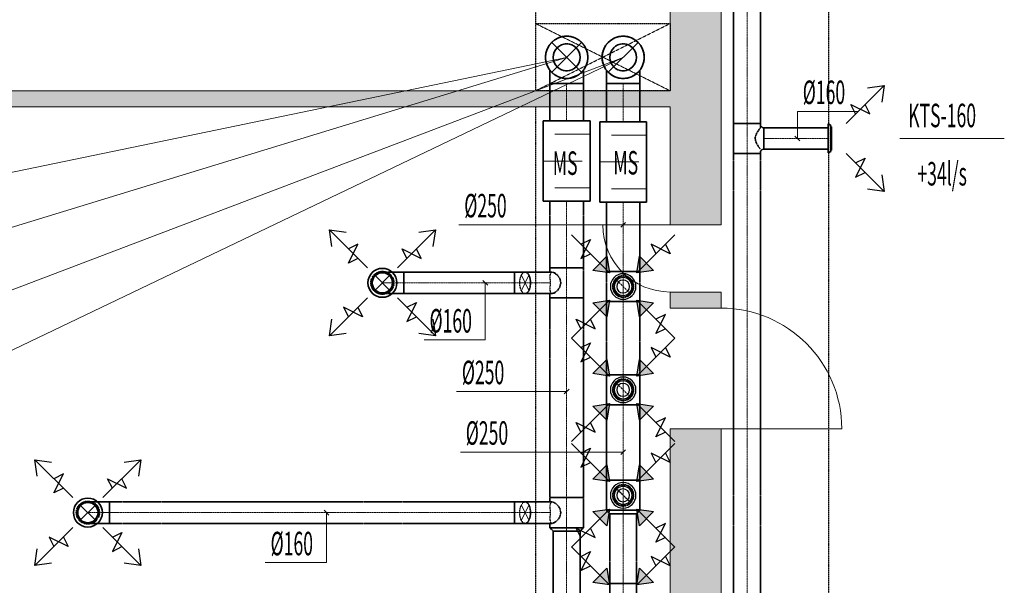
# Model space of a CAD drawing. Units: millimetres. Extents: x 12371 to 184731, y 16151 to 85254.
# Drawn here: x 124856 to 132192, y 35269 to 39485 of the extents above; entities that cross this region are included whole.
import ezdxf

# ---------------------------------------------------------------- set-up
doc = ezdxf.new("R2010")
doc.units = ezdxf.units.MM
for name, pattern in [('CenterLine', [17.2, 13, -2, 0.2, -2]), ('Hidden', [3, 2, -1]), ('UnderCeiling', [6.7, 4.2, -1, 0.5, -1])]:
    doc.linetypes.add(name, pattern=pattern)
doc.layers.add('ArchiCAD Doors_Pen_No__100', color=7, linetype='Continuous', lineweight=20)
doc.layers.add('GARNIIS', color=5, linetype='Hidden', lineweight=30)
for name, color, linetype in [('VENT--ELEM', 7, 'Continuous'), ('VENT-SP1', 7, 'Continuous'), ('VENT-SP1-ELEM', 7, 'Continuous'), ('VENT-SP1-ELEM-', 7, 'Continuous'), ('VENT-SP1-TEKST', 7, 'Continuous'), ('VENT-VT1', 7, 'Continuous'), ('VENT-VT1-ELEM', 7, 'Continuous'), ('VENT-VT1-ELEM-', 7, 'Continuous'), ('VENT-VT1-TEKST', 7, 'Continuous')]:
    doc.layers.add(name, color=color, linetype=linetype)
doc.styles.add('a_ust', font='romans.shx', dxfattribs={"width": 0.55})

# ---------------------------------------------------------------- blocks, each defined once
blk = doc.blocks.new('2.KORRUSE PLAAN_ALUS')
at = {"linetype": 'Continuous', "lineweight": 0}
for points in [[(43874, 50842.1), (43494, 50842.1), (43494, 44062.1), (43874, 44062.1)], [(37474, 44942.1), (43494, 44942.1), (43494, 45062.1), (37474, 45062.1)], [(43494, 43442.1), (43874, 43442.1), (43874, 43562.1), (43494, 43562.1)], [(43494, 36682.1), (43874, 36682.1), (43874, 42542.1), (43494, 42542.1)]]:
    blk.add_hatch(color=254, dxfattribs=at).paths.add_polyline_path(points, flags=0)
at = {"color": 254, "linetype": 'Continuous', "lineweight": 0}
for p, q in [((43494, 50842.1), (43494, 45062.1)), ((43874, 44062.1), (43874, 50842.1)), ((43494, 45062.1), (37474, 45062.1)), ((37474, 44942.1), (43494, 44942.1)), ((43494, 44942.1), (43494, 44062.1)), ((43494, 44062.1), (43874, 44062.1)), ((43494, 43562.1), (43874, 43562.1)), ((43494, 43562.1), (43494, 43442.1)), ((43874, 43442.1), (43874, 43562.1)), ((43874, 43442.1), (43494, 43442.1)), ((43874, 42542.1), (43494, 42542.1)), ((43494, 42542.1), (43494, 36682.1)), ((43874, 36682.1), (43874, 42542.1))]:
    blk.add_line(p, q, dxfattribs=at)
at = {"layer": 'ArchiCAD Doors_Pen_No__100', "color": 254, "linetype": 'Continuous', "lineweight": 0}
for p, q in [((43494, 44062.1), (42994, 44062.1)), ((43494, 44062.1), (43874, 44062.1)), ((43494, 43562.1), (43874, 43562.1)), ((43874, 43442.1), (43494, 43442.1)), ((43874, 42542.1), (43494, 42542.1)), ((43874, 42542.1), (44774, 42542.1))]:
    blk.add_line(p, q, dxfattribs=at)
for centre, radius, start, end in [((43494, 44062.1), 500, 180, 270), ((43874, 42542.1), 900, 0, 90)]:
    blk.add_arc(centre, radius, start, end, dxfattribs=at)

msp = doc.modelspace()

# ---------------------------------------------------------------- hatches: boundary and pattern name
at = {"layer": 'VENT--ELEM', "linetype": 'Continuous', "lineweight": 25}
for points in [[(129231.4, 36952.6), (129249.1, 36828.9), (129125.4, 36846.6)], [(129578.6, 36846.6), (129454.9, 36828.9), (129472.6, 36952.6)], [(129125.4, 36605.4), (129249.1, 36623.1), (129231.4, 36499.4)], [(129472.6, 36499.4), (129454.9, 36623.1), (129578.6, 36605.4)], [(129231.4, 36166.6), (129249.1, 36042.9), (129125.4, 36060.6)], [(129578.6, 36060.6), (129454.9, 36042.9), (129472.6, 36166.6)], [(129125.4, 35819.4), (129249.1, 35837.1), (129231.4, 35713.4)], [(129472.6, 35713.4), (129454.9, 35837.1), (129578.6, 35819.4)], [(129231.4, 35396.6), (129249.1, 35272.9), (129125.4, 35290.6)], [(129578.6, 35290.6), (129454.9, 35272.9), (129472.6, 35396.6)]]:
    msp.add_hatch(color=3, dxfattribs=at).paths.add_polyline_path(points, flags=0)
at = {"layer": 'VENT-VT1-ELEM', "linetype": 'Continuous', "lineweight": 25}
for points in [[(129231.4, 37722.6), (129249.1, 37598.9), (129125.4, 37616.6)], [(129578.6, 37616.6), (129454.9, 37598.9), (129472.6, 37722.6)], [(129125.4, 37375.4), (129249.1, 37393.1), (129231.4, 37269.4)], [(129472.6, 37269.4), (129454.9, 37393.1), (129578.6, 37375.4)]]:
    msp.add_hatch(color=3, dxfattribs=at).paths.add_polyline_path(points, flags=0)

# ---------------------------------------------------------------- linework, layer by layer
at = {"layer": 'GARNIIS'}
for p, q in [((130881, 72225.1), (130881, 30575.1)), ((128701, 38955.1), (128701, 47070.1)), ((128701, 30575.1), (128701, 38835.1))]:
    msp.add_line(p, q, dxfattribs=at)
at = {"layer": 'GARNIIS', "linetype": 'Hidden', "lineweight": 5}
for p, q in [((128701, 39455.1), (129701, 38955.1)), ((128701, 38955.1), (129701, 39455.1))]:
    msp.add_line(p, q, dxfattribs=at)
at = {"layer": 'GARNIIS', "lineweight": 30}
msp.add_lwpolyline([(128701, 39455.1), (129701, 39455.1), (129701, 38955.1), (128701, 38955.1)], close=True, dxfattribs=at)
at = {"layer": 'VENT--ELEM', "color": 3, "linetype": 'Continuous', "lineweight": 25}
for p, q in [((129249.1, 36828.9, 2481), (128966.3, 37111.7, 2481)), ((129037, 37041, 2481), (129107.7, 37076.4, 2481)), ((129107.7, 37076.4, 2481), (129037, 36935, 2481)), ((129454.9, 36828.9, 2481), (129737.7, 37111.7, 2481)), ((129702.4, 36970.3, 2481), (129561, 37041, 2481)), ((129561, 37041, 2481), (129596.3, 36970.3, 2481)), ((129667, 37041, 2481), (129702.4, 36970.3, 2481)), ((129037, 36935, 2481), (129107.7, 36970.3, 2481)), ((129231.4, 36952.6, 2481), (129249.1, 36828.9, 2481)), ((129454.9, 36828.9, 2481), (129472.6, 36952.6, 2481)), ((129249.1, 36828.9, 2481), (129125.4, 36846.6, 2481)), ((129578.6, 36846.6, 2481), (129454.9, 36828.9, 2481)), ((129249.1, 36623.1, 2481), (128966.3, 36340.3, 2481)), ((129125.4, 36605.4, 2481), (129249.1, 36623.1, 2481)), ((129249.1, 36623.1, 2481), (129231.4, 36499.4, 2481)), ((129454.9, 36623.1, 2481), (129737.7, 36340.3, 2481)), ((129472.6, 36499.4, 2481), (129454.9, 36623.1, 2481)), ((129454.9, 36623.1, 2481), (129578.6, 36605.4, 2481)), ((129037, 36411, 2481), (129001.6, 36481.7, 2481)), ((129001.6, 36481.7, 2481), (129143, 36411, 2481)), ((129143, 36411, 2481), (129107.7, 36481.7, 2481)), ((129596.3, 36375.6, 2481), (129667, 36517, 2481)), ((129667, 36517, 2481), (129596.3, 36481.7, 2481)), ((129667, 36411, 2481), (129596.3, 36375.6, 2481)), ((129249.1, 36042.9, 2481), (128966.3, 36325.7, 2481)), ((129454.9, 36042.9, 2481), (129737.7, 36325.7, 2481)), ((129037, 36255, 2481), (129107.7, 36290.4, 2481)), ((129107.7, 36290.4, 2481), (129037, 36149, 2481)), ((129702.4, 36184.3, 2481), (129561, 36255, 2481)), ((129561, 36255, 2481), (129596.3, 36184.3, 2481)), ((129667, 36255, 2481), (129702.4, 36184.3, 2481)), ((129037, 36149, 2481), (129107.7, 36184.3, 2481)), ((129231.4, 36166.6, 2481), (129249.1, 36042.9, 2481)), ((129454.9, 36042.9, 2481), (129472.6, 36166.6, 2481)), ((129249.1, 36042.9, 2481), (129125.4, 36060.6, 2481)), ((129578.6, 36060.6, 2481), (129454.9, 36042.9, 2481)), ((129249.1, 35837.1, 2481), (128966.3, 35554.3, 2481)), ((129125.4, 35819.4, 2481), (129249.1, 35837.1, 2481)), ((129249.1, 35837.1, 2481), (129231.4, 35713.4, 2481)), ((129454.9, 35837.1, 2481), (129737.7, 35554.3, 2481)), ((129472.6, 35713.4, 2481), (129454.9, 35837.1, 2481)), ((129454.9, 35837.1, 2481), (129578.6, 35819.4, 2481)), ((129596.3, 35589.6, 2481), (129667, 35731, 2481)), ((129667, 35731, 2481), (129596.3, 35695.7, 2481)), ((129037, 35625, 2481), (129001.6, 35695.7, 2481)), ((129001.6, 35695.7, 2481), (129143, 35625, 2481)), ((129143, 35625, 2481), (129107.7, 35695.7, 2481)), ((129667, 35625, 2481), (129596.3, 35589.6, 2481)), ((129249.1, 35272.9, 2481), (128966.3, 35555.7, 2481)), ((129037, 35485, 2481), (129107.7, 35520.4, 2481)), ((129107.7, 35520.4, 2481), (129037, 35379, 2481)), ((129454.9, 35272.9, 2481), (129737.7, 35555.7, 2481)), ((129702.4, 35414.3, 2481), (129561, 35485, 2481)), ((129561, 35485, 2481), (129596.3, 35414.3, 2481)), ((129667, 35485, 2481), (129702.4, 35414.3, 2481)), ((129037, 35379, 2481), (129107.7, 35414.3, 2481)), ((129231.4, 35396.6, 2481), (129249.1, 35272.9, 2481)), ((129454.9, 35272.9, 2481), (129472.6, 35396.6, 2481)), ((129249.1, 35272.9, 2481), (129125.4, 35290.6, 2481)), ((129578.6, 35290.6, 2481), (129454.9, 35272.9, 2481))]:
    msp.add_line(p, q, dxfattribs=at)
for points in [[(129231.4, 36952.6, 2481), (129249.1, 36828.9, 2481), (129125.4, 36846.6, 2481)], [(129578.6, 36846.6, 2481), (129454.9, 36828.9, 2481), (129472.6, 36952.6, 2481)], [(129125.4, 36605.4, 2481), (129249.1, 36623.1, 2481), (129231.4, 36499.4, 2481)], [(129472.6, 36499.4, 2481), (129454.9, 36623.1, 2481), (129578.6, 36605.4, 2481)], [(129231.4, 36166.6, 2481), (129249.1, 36042.9, 2481), (129125.4, 36060.6, 2481)], [(129578.6, 36060.6, 2481), (129454.9, 36042.9, 2481), (129472.6, 36166.6, 2481)], [(129125.4, 35819.4, 2481), (129249.1, 35837.1, 2481), (129231.4, 35713.4, 2481)], [(129472.6, 35713.4, 2481), (129454.9, 35837.1, 2481), (129578.6, 35819.4, 2481)], [(129231.4, 35396.6, 2481), (129249.1, 35272.9, 2481), (129125.4, 35290.6, 2481)], [(129578.6, 35290.6, 2481), (129454.9, 35272.9, 2481), (129472.6, 35396.6, 2481)]]:
    msp.add_3dface(points, dxfattribs=at)
at = {"layer": 'VENT-SP1', "color": 1, "linetype": 'UnderCeiling', "lineweight": 35}
for p, q in [((130175, 43970, 2800), (130175, 38711.5, 2800)), ((130375, 43970, 2800), (130375, 38711.5, 2800)), ((128806, 39108.2, 2800), (128806, 39009, 2800)), ((129056, 39108.2, 2800), (129056, 39009, 2800)), ((128806, 39009, 2800), (128806, 38731.2, 2800)), ((129056, 39009, 2800), (129056, 38731.2, 2800)), ((130175, 38487.5, 2800), (130175, 38711.5, 2800)), ((130370.2, 38673.4, 2830.6), (130357.5, 38656.1, 2856.6)), ((130375, 38679.5, 2800), (130370.2, 38673.4, 2830.6)), ((130375, 38679.5, 2800), (130375, 38711.5, 2800)), ((130399, 38679.5, 2800), (130880.5, 38679.5, 2800)), ((130342.4, 38630.1, 2873.9), (130335, 38599.5, 2880)), ((130335, 38599.5, 2880), (130342.4, 38568.9, 2873.9)), ((130357.5, 38656.1, 2856.6), (130342.4, 38630.1, 2873.9)), ((130342.4, 38568.9, 2873.9), (130357.5, 38542.9, 2856.6)), ((130357.5, 38542.9, 2856.6), (130370.2, 38525.6, 2830.6)), ((130370.2, 38525.6, 2830.6), (130375, 38519.5, 2800)), ((130399, 38519.5, 2800), (130880.5, 38519.5, 2800)), ((130175, 38487.5, 2800), (130175, 31780.8, 2800)), ((130375, 38487.5, 2800), (130375, 38495.5, 2800)), ((130375, 38487.5, 2800), (130375, 31780.8, 2800)), ((128806, 38131.2, 2800), (128806, 37635.4, 2800)), ((129056, 38131.2, 2800), (129056, 37635.4, 2800)), ((128806, 37603.4, 2800), (128806, 37635.4, 2800)), ((129056, 37411.4, 2800), (129056, 37635.4, 2800)), ((128541.7, 37603.4, 3000), (127718, 37603.4, 3000)), ((128802, 37603.4, 2874.5), (128621.7, 37603.4, 2978.6)), ((128822.7, 37603.4, 2862.5), (128802, 37603.4, 2874.5)), ((128841.4, 37597.3, 2887.1), (128822.7, 37603.4, 2862.5)), ((128862.8, 37580, 2904.7), (128841.4, 37597.3, 2887.1)), ((128880.7, 37554, 2914.4), (128862.8, 37580, 2904.7)), ((128862.8, 37466.9, 2904.7), (128880.7, 37492.8, 2914.4)), ((128887.8, 37523.4, 2917.3), (128880.7, 37554, 2914.4)), ((128880.7, 37492.8, 2914.4), (128887.8, 37523.4, 2917.3)), ((128541.7, 37443.4, 3000), (127718, 37443.4, 3000)), ((128802, 37443.4, 2874.5), (128621.7, 37443.4, 2978.6)), ((128822.7, 37443.4, 2862.5), (128802, 37443.4, 2874.5)), ((128806, 37411.4, 2800), (128806, 37443.4, 2800)), ((128822.7, 37443.4, 2862.5), (128841.4, 37449.5, 2887.1)), ((128841.4, 37449.5, 2887.1), (128862.8, 37466.9, 2904.7)), ((128806, 37411.4, 2800), (128806, 35922.8, 2800)), ((129056, 37411.4, 2800), (129056, 35922.8, 2800)), ((128541.7, 35890.8, 3000), (125523.9, 35890.8, 3000)), ((128802, 35890.8, 2874.5), (128621.7, 35890.8, 2978.6)), ((128822.7, 35890.8, 2862.5), (128802, 35890.8, 2874.5)), ((128806, 35890.8, 2800), (128806, 35922.8, 2800)), ((128841.4, 35884.7, 2887.1), (128822.7, 35890.8, 2862.5)), ((128862.8, 35867.3, 2904.7), (128841.4, 35884.7, 2887.1)), ((129056, 35698.8, 2800), (129056, 35922.8, 2800)), ((128880.7, 35841.4, 2914.4), (128862.8, 35867.3, 2904.7)), ((128887.8, 35810.8, 2917.3), (128880.7, 35841.4, 2914.4)), ((128880.7, 35780.2, 2914.4), (128887.8, 35810.8, 2917.3)), ((128541.7, 35730.8, 3000), (125523.9, 35730.8, 3000)), ((128802, 35730.8, 2874.5), (128621.7, 35730.8, 2978.6)), ((128822.7, 35730.8, 2862.5), (128802, 35730.8, 2874.5)), ((128806, 35698.8, 2800), (128806, 35730.8, 2800)), ((128822.7, 35730.8, 2862.5), (128841.4, 35736.9, 2887.1)), ((128841.4, 35736.9, 2887.1), (128862.8, 35754.2, 2904.7)), ((128862.8, 35754.2, 2904.7), (128880.7, 35780.2, 2914.4)), ((128806, 35698.8, 2800), (128831, 35673.8, 2800)), ((128831, 35673.8, 2800), (128831, 34033.7, 2800)), ((129056, 35698.8, 2800), (129031, 35673.8, 2800)), ((129031, 35673.8, 2800), (129031, 34033.7, 2800))]:
    msp.add_line(p, q, dxfattribs=at)
at = {"layer": 'VENT-SP1', "color": 7, "linetype": 'CenterLine', "lineweight": 18}
for p, q in [((130275, 43970, 2800), (130275, 38711.5, 2800)), ((128931, 39204, 2625), (128931, 39204, 2975)), ((128931, 39204, 2625), (128931, 39204, 2568)), ((128931, 39009, 2800), (128931, 38731.2, 2800)), ((130275, 38487.5, 2800), (130275, 38711.5, 2800)), ((130399, 38599.5, 2800), (130880.5, 38599.5, 2800)), ((130275, 38487.5, 2800), (130275, 31780.8, 2800)), ((128931, 38131.2, 2800), (128931, 37635.4, 2800)), ((128931, 37411.4, 2800), (128931, 37635.4, 2800)), ((128541.7, 37523.4, 3000), (127718, 37523.4, 3000)), ((128802, 37523.4, 2874.5), (128621.7, 37523.4, 2978.6)), ((128931, 37411.4, 2800), (128931, 35922.8, 2800)), ((128931, 35698.8, 2800), (128931, 35922.8, 2800)), ((128541.7, 35810.8, 3000), (125523.9, 35810.8, 3000)), ((128802, 35810.8, 2874.5), (128621.7, 35810.8, 2978.6)), ((128931, 35698.8, 2800), (128931, 35673.8, 2800)), ((128931, 35673.8, 2800), (128931, 34033.7, 2800))]:
    msp.add_line(p, q, dxfattribs=at)
at = {"layer": 'VENT-SP1', "color": 7, "linetype": 'Continuous', "lineweight": 18}
for p, q in [((129042.4, 39315.4, 3500), (128819.6, 39092.6, 3500)), ((129042.4, 39092.6, 3500), (128819.6, 39315.4, 3500)), ((127614.6, 37466.9, 2840), (127501.4, 37580, 2840)), ((127501.4, 37466.9, 2840), (127614.6, 37580, 2840)), ((128593.4, 37580, 2929.6), (128650, 37466.9, 3027.6)), ((128650, 37580, 3027.6), (128593.4, 37466.9, 2929.6)), ((125420.5, 35754.2, 2840), (125307.4, 35867.3, 2840)), ((125307.4, 35754.2, 2840), (125420.5, 35867.3, 2840)), ((128593.4, 35867.3, 2929.6), (128650, 35754.2, 3027.6)), ((128650, 35867.3, 3027.6), (128593.4, 35754.2, 2929.6))]:
    msp.add_line(p, q, dxfattribs=at)
at = {"layer": 'VENT-SP1', "color": 7, "linetype": 'Continuous', "lineweight": -3}
for p, q in [((128931, 39204), (128931, 39204, -1)), ((128931, 39204, 117), (128931, 39204, 116)), ((128931, 39204, 3225), (128931, 39204, 3224)), ((128931, 39204, 3475), (128931, 39204, 3474)), ((128931, 39204, 643.9), (128931, 39204, 642.9)), ((128931, 39204, 893.9), (128931, 39204, 892.9)), ((128931, 39204, 1143.9), (128931, 39204, 1142.9)), ((128931, 39204, 1393.9), (128931, 39204, 1392.9)), ((128931, 39204, 1643.9), (128931, 39204, 1642.9)), ((128931, 39204, 1893.9), (128931, 39204, 1892.9)), ((128931, 39204, 2143.9), (128931, 39204, 2142.9)), ((128931, 39204, 2393.9), (128931, 39204, 2392.9)), ((127558, 37523.4, 2752.5), (127558, 37523.4, 2751.5)), ((125363.9, 35810.8, 2752.5), (125363.9, 35810.8, 2751.5))]:
    msp.add_line(p, q, dxfattribs=at)
at = {"layer": 'VENT-SP1', "color": 7, "linetype": 'Hidden', "lineweight": -3}
for p, q in [((128810.7, 37597.3, 2834.1), (128806.2, 37580, 2806.7)), ((128806.2, 37580, 2806.7), (128806.7, 37554, 2786.4)), ((128822.7, 37603.4, 2862.5), (128810.7, 37597.3, 2834.1)), ((128806.7, 37492.8, 2786.4), (128806.2, 37466.9, 2806.7)), ((128806.7, 37554, 2786.4), (128807.8, 37523.4, 2778.7)), ((128807.8, 37523.4, 2778.7), (128806.7, 37492.8, 2786.4)), ((128806.2, 37466.9, 2806.7), (128810.7, 37449.5, 2834.1)), ((128810.7, 37449.5, 2834.1), (128822.7, 37443.4, 2862.5)), ((128810.7, 35884.7, 2834.1), (128806.2, 35867.3, 2806.7)), ((128822.7, 35890.8, 2862.5), (128810.7, 35884.7, 2834.1)), ((128806.2, 35867.3, 2806.7), (128806.7, 35841.4, 2786.4)), ((128806.7, 35841.4, 2786.4), (128807.8, 35810.8, 2778.7)), ((128807.8, 35810.8, 2778.7), (128806.7, 35780.2, 2786.4)), ((128806.7, 35780.2, 2786.4), (128806.2, 35754.2, 2806.7)), ((128806.2, 35754.2, 2806.7), (128810.7, 35736.9, 2834.1)), ((128810.7, 35736.9, 2834.1), (128822.7, 35730.8, 2862.5))]:
    msp.add_line(p, q, dxfattribs=at)
at = {"layer": 'VENT-SP1', "color": 1, "linetype": 'UnderCeiling', "lineweight": 35}
msp.add_circle((128931, 39204, 2975), 157.5, dxfattribs=at)
at = {"layer": 'VENT-SP1', "color": 1, "linetype": 'Continuous', "lineweight": 35}
msp.add_circle((128931, 39204, 3500), 157.5, dxfattribs=at)
at = {"layer": 'VENT-SP1', "color": 7, "linetype": 'Hidden', "lineweight": -3, "extrusion": (0, 0, -1)}
msp.add_circle((-128931, 39204, -2568), 100, dxfattribs=at)
at = {"layer": 'VENT-SP1', "color": 1, "linetype": 'UnderCeiling', "lineweight": 35, "extrusion": (0, -1, 0)}
for centre, major_axis, end_param in [((128931, 39009, 2800), (125, 0), 3.141593), ((127718, 37603.4, 2840), (0, 0, 160), 1.570796), ((127718, 37443.4, 2840), (0, 0, 160), 1.570796), ((125523.9, 35890.8, 2840), (0, 0, 160), 1.570796), ((125523.9, 35730.8, 2840), (0, 0, 160), 1.570796), ((128931, 35698.8, 2800), (125, 0), 3.141593), ((128931, 35673.8, 2800), (100, 0), 3.141593)]:
    msp.add_ellipse(centre, major_axis=major_axis, ratio=1, start_param=0, end_param=end_param, dxfattribs=at)
at = {"layer": 'VENT-SP1', "color": 1, "linetype": 'UnderCeiling', "lineweight": 35, "extrusion": (0, 1, 0)}
for centre, major_axis, end_param in [((130275, 38711.5, 2800), (-100, 0), 3.141593), ((130275, 38487.5, 2800), (-100, 0), 3.141593), ((128931, 37635.4, 2800), (-125, 0), 3.141593), ((128541.7, 37603.4, 2840), (0, 0, 160), 0.523599), ((128541.7, 37443.4, 2840), (0, 0, 160), 0.523599), ((128931, 37411.4, 2800), (-125, 0), 3.141593), ((128541.7, 35890.8, 2840), (0, 0, 160), 0.523599), ((128931, 35922.8, 2800), (-125, 0), 3.141593), ((128541.7, 35730.8, 2840), (0, 0, 160), 0.523599)]:
    msp.add_ellipse(centre, major_axis=major_axis, ratio=1, start_param=0, end_param=end_param, dxfattribs=at)
at = {"layer": 'VENT-SP1', "color": 1, "linetype": 'UnderCeiling', "lineweight": 35}
msp.add_ellipse((130399, 38703.5, 2800), major_axis=(-24, 0), ratio=1, start_param=0, end_param=1.570796, dxfattribs=at)
at = {"layer": 'VENT-SP1', "color": 1, "linetype": 'UnderCeiling', "lineweight": 35, "extrusion": (1, 0, 0)}
for centre in [(130399, 38599.5, 2800), (127718, 37523.4, 3000), (125523.9, 35810.8, 3000)]:
    msp.add_ellipse(centre, major_axis=(0, 80), ratio=1, start_param=0, end_param=3.141593, dxfattribs=at)
at = {"layer": 'VENT-SP1', "color": 1, "linetype": 'UnderCeiling', "lineweight": 35, "extrusion": (0, 0, -1)}
for centre, major_axis, end_param in [((130399, 38495.5, 2800), (-24, 0), 1.570796), ((127558, 37523.4, 2840), (0, -80), 3.141593), ((125363.9, 35810.8, 2840), (0, -80), 3.141593)]:
    msp.add_ellipse(centre, major_axis=major_axis, ratio=1, start_param=0, end_param=end_param, dxfattribs=at)
at = {"layer": 'VENT-SP1', "color": 7, "linetype": 'Hidden', "lineweight": -3, "extrusion": (0, 0, -1)}
for centre in [(127558, 37523.4, 2840), (125363.9, 35810.8, 2840)]:
    msp.add_ellipse(centre, major_axis=(0, 80), ratio=1, start_param=0, end_param=3.141593, dxfattribs=at)
at = {"layer": 'VENT-SP1', "color": 1, "linetype": 'UnderCeiling', "lineweight": 35, "extrusion": (-1, 0, 0)}
for centre in [(128541.7, 37523.4, 3000), (128541.7, 35810.8, 3000)]:
    msp.add_ellipse(centre, major_axis=(0, -80), ratio=1, start_param=0, end_param=3.141593, dxfattribs=at)
at = {"layer": 'VENT-SP1', "color": 7, "linetype": 'Hidden', "lineweight": -3, "extrusion": (0.866025, 0, -0.5)}
for centre in [(128621.7, 37523.4, 2978.6), (128621.7, 35810.8, 2978.6)]:
    msp.add_ellipse(centre, major_axis=(0, -80), ratio=1, start_param=0, end_param=3.141593, dxfattribs=at)
at = {"layer": 'VENT-SP1', "color": 1, "linetype": 'UnderCeiling', "lineweight": 35, "extrusion": (0.866025, 0, -0.5)}
for centre in [(128621.7, 37523.4, 2978.6), (128621.7, 35810.8, 2978.6)]:
    msp.add_ellipse(centre, major_axis=(0, 80), ratio=1, start_param=0, end_param=3.141593, dxfattribs=at)
at = {"layer": 'VENT-SP1', "color": 7, "linetype": 'CenterLine', "lineweight": 18, "extrusion": (0, -1, 0)}
for centre in [(127718, 37523.4, 2840), (125523.9, 35810.8, 2840)]:
    msp.add_ellipse(centre, major_axis=(0, 0, 160), ratio=1, start_param=0, end_param=1.570796, dxfattribs=at)
at = {"layer": 'VENT-SP1', "color": 7, "linetype": 'CenterLine', "lineweight": 18, "extrusion": (0, 1, 0)}
for centre in [(128541.7, 37523.4, 2840), (128541.7, 35810.8, 2840)]:
    msp.add_ellipse(centre, major_axis=(0, 0, 160), ratio=1, start_param=0, end_param=0.523599, dxfattribs=at)
at = {"layer": 'VENT-SP1-ELEM', "color": 3, "linetype": 'Continuous', "lineweight": 25}
for p, q in [((131013.2, 38711.2, 2800), (131296.1, 38994.1, 2800)), ((131172.3, 38976.4, 2800), (131296.1, 38994.1, 2800)), ((131172.3, 38976.4, 2800), (131296.1, 38994.1, 2800)), ((131296.1, 38994.1, 2800), (131278.4, 38870.3, 2800)), ((131296.1, 38994.1, 2800), (131278.4, 38870.3, 2800)), ((131084, 38781.9, 2800), (131048.6, 38852.6, 2800)), ((131048.6, 38852.6, 2800), (131190, 38781.9, 2800)), ((131190, 38781.9, 2800), (131154.7, 38852.6, 2800)), ((131013.2, 38487.8, 2800), (131296.1, 38204.9, 2800)), ((131084, 38417.1, 2800), (131154.7, 38452.4, 2800)), ((131154.7, 38452.4, 2800), (131084, 38311, 2800)), ((131084, 38311, 2800), (131154.7, 38346.4, 2800)), ((131278.4, 38328.7, 2800), (131296.1, 38204.9, 2800)), ((131278.4, 38328.7, 2800), (131296.1, 38204.9, 2800)), ((131296.1, 38204.9, 2800), (131172.3, 38222.6, 2800)), ((131296.1, 38204.9, 2800), (131172.3, 38222.6, 2800)), ((127446.3, 37635.1, 2644), (127163.4, 37918, 2644)), ((127181.1, 37794.2, 2644), (127163.4, 37918, 2644)), ((127163.4, 37918, 2644), (127287.2, 37900.3, 2644)), ((127181.1, 37794.2, 2644), (127163.4, 37918, 2644)), ((127163.4, 37918, 2644), (127287.2, 37900.3, 2644)), ((127669.7, 37635.1, 2644), (127952.6, 37918, 2644)), ((127828.8, 37900.3, 2644), (127952.6, 37918, 2644)), ((127828.8, 37900.3, 2644), (127952.6, 37918, 2644)), ((127952.6, 37918, 2644), (127934.9, 37794.2, 2644)), ((127952.6, 37918, 2644), (127934.9, 37794.2, 2644)), ((127304.9, 37670.5, 2644), (127375.6, 37811.9, 2644)), ((127375.6, 37811.9, 2644), (127304.9, 37776.6, 2644)), ((127740.4, 37705.9, 2644), (127705.1, 37776.6, 2644)), ((127705.1, 37776.6, 2644), (127846.5, 37705.9, 2644)), ((127846.5, 37705.9, 2644), (127811.2, 37776.6, 2644)), ((127375.6, 37705.9, 2644), (127304.9, 37670.5, 2644)), ((127446.3, 37411.7, 2644), (127163.4, 37128.9, 2644)), ((127410.9, 37270.3, 2644), (127269.5, 37341, 2644)), ((127269.5, 37341, 2644), (127304.9, 37270.3, 2644)), ((127375.6, 37341, 2644), (127410.9, 37270.3, 2644)), ((127669.7, 37411.7, 2644), (127952.6, 37128.9, 2644)), ((127740.4, 37341, 2644), (127811.2, 37376.3, 2644)), ((127811.2, 37376.3, 2644), (127740.4, 37234.9, 2644)), ((127740.4, 37234.9, 2644), (127811.2, 37270.3, 2644)), ((127163.4, 37128.9, 2644), (127181.1, 37252.6, 2644)), ((127163.4, 37128.9, 2644), (127181.1, 37252.6, 2644)), ((127934.9, 37252.6, 2644), (127952.6, 37128.9, 2644)), ((127934.9, 37252.6, 2644), (127952.6, 37128.9, 2644)), ((127287.2, 37146.5, 2644), (127163.4, 37128.9, 2644)), ((127287.2, 37146.5, 2644), (127163.4, 37128.9, 2644)), ((127952.6, 37128.9, 2644), (127828.8, 37146.5, 2644)), ((127952.6, 37128.9, 2644), (127828.8, 37146.5, 2644)), ((125252.2, 35922.5, 2644), (124969.4, 36205.3, 2644)), ((124987, 36081.6, 2644), (124969.4, 36205.3, 2644)), ((124969.4, 36205.3, 2644), (125093.1, 36187.7, 2644)), ((124987, 36081.6, 2644), (124969.4, 36205.3, 2644)), ((124969.4, 36205.3, 2644), (125093.1, 36187.7, 2644)), ((125475.6, 35922.5, 2644), (125758.5, 36205.3, 2644)), ((125634.7, 36187.7, 2644), (125758.5, 36205.3, 2644)), ((125634.7, 36187.7, 2644), (125758.5, 36205.3, 2644)), ((125758.5, 36205.3, 2644), (125740.8, 36081.6, 2644)), ((125758.5, 36205.3, 2644), (125740.8, 36081.6, 2644)), ((125110.8, 35957.9, 2644), (125181.5, 36099.3, 2644)), ((125181.5, 36099.3, 2644), (125110.8, 36063.9, 2644)), ((125546.4, 35993.2, 2644), (125511, 36063.9, 2644)), ((125511, 36063.9, 2644), (125652.4, 35993.2, 2644)), ((125652.4, 35993.2, 2644), (125617.1, 36063.9, 2644)), ((125181.5, 35993.2, 2644), (125110.8, 35957.9, 2644)), ((125252.2, 35699.1, 2644), (124969.4, 35416.2, 2644)), ((125475.6, 35699.1, 2644), (125758.5, 35416.2, 2644)), ((125546.4, 35628.3, 2644), (125617.1, 35663.7, 2644)), ((125617.1, 35663.7, 2644), (125546.4, 35522.3, 2644)), ((125216.8, 35557.6, 2644), (125075.4, 35628.3, 2644)), ((125075.4, 35628.3, 2644), (125110.8, 35557.6, 2644)), ((125181.5, 35628.3, 2644), (125216.8, 35557.6, 2644)), ((124969.4, 35416.2, 2644), (124987, 35540, 2644)), ((124969.4, 35416.2, 2644), (124987, 35540, 2644)), ((125546.4, 35522.3, 2644), (125617.1, 35557.6, 2644)), ((125740.8, 35540, 2644), (125758.5, 35416.2, 2644)), ((125740.8, 35540, 2644), (125758.5, 35416.2, 2644)), ((125093.1, 35433.9, 2644), (124969.4, 35416.2, 2644)), ((125093.1, 35433.9, 2644), (124969.4, 35416.2, 2644)), ((125758.5, 35416.2, 2644), (125634.7, 35433.9, 2644)), ((125758.5, 35416.2, 2644), (125634.7, 35433.9, 2644))]:
    msp.add_line(p, q, dxfattribs=at)
at = {"layer": 'VENT-SP1-ELEM-', "color": 6, "linetype": 'Continuous', "lineweight": 35}
for p, q in [((128756, 38731.2, 2800), (128756, 38131.2, 2800)), ((129106, 38731.2, 2800), (129106, 38131.2, 2800))]:
    msp.add_line(p, q, dxfattribs=at)
at = {"layer": 'VENT-SP1-ELEM-', "color": 1, "linetype": 'Continuous', "lineweight": 35}
for p, q in [((130882.5, 38707.5, 2800), (130880.5, 38707.5, 2800)), ((130899.5, 38696.7, 2800), (130882.5, 38707.5, 2800)), ((130882.5, 38491.5, 2800), (130880.5, 38491.5, 2800)), ((130899.5, 38502.3, 2800), (130882.5, 38491.5, 2800))]:
    msp.add_line(p, q, dxfattribs=at)
at = {"layer": 'VENT-SP1-ELEM-', "color": 7, "linetype": 'Continuous', "lineweight": 18}
for p, q in [((129106, 38631.2, 2800), (128843.5, 38631.2, 2800)), ((129047.7, 38431.2, 2800), (128756, 38431.2, 2800)), ((129106, 38231.2, 2800), (128843.5, 38231.2, 2800))]:
    msp.add_line(p, q, dxfattribs=at)
at = {"layer": 'VENT-SP1-ELEM-', "color": 6, "linetype": 'Continuous', "lineweight": 35}
msp.add_circle((128931, 39204, 393.9), 100, dxfattribs=at)
msp.add_circle((128931, 39204, 393.9), 100, dxfattribs=at)
at = {"layer": 'VENT-SP1-ELEM-', "color": 6, "linetype": 'Continuous', "lineweight": 35, "extrusion": (0, 0, -1)}
msp.add_circle((-128931, 39204, -233.9), 100, dxfattribs=at)
at = {"layer": 'VENT-SP1-ELEM-', "color": 1, "linetype": 'Continuous', "lineweight": 35}
for centre, radius in [((127558, 37523.4, 2665), 108), ((127558, 37523.4, 2665), 75.6), ((125363.9, 35810.8, 2665), 108), ((125363.9, 35810.8, 2665), 75.6)]:
    msp.add_circle(centre, radius, dxfattribs=at)
at = {"layer": 'VENT-SP1-ELEM-', "color": 7, "linetype": 'Hidden', "lineweight": -3}
for centre in [(127558, 37523.4, 2642), (125363.9, 35810.8, 2642)]:
    msp.add_circle(centre, 86.4, dxfattribs=at)
at = {"layer": 'VENT-SP1-ELEM-', "color": 6, "linetype": 'Continuous', "lineweight": 35, "extrusion": (0, -1, 0)}
for centre, major_axis in [((128931, 38731.2, 2800), (175, 0)), ((128931, 38131.2, 2800), (175, 0)), ((128931, 38131.2, 2800), (125, 0))]:
    msp.add_ellipse(centre, major_axis=major_axis, ratio=1, start_param=0, end_param=3.141593, dxfattribs=at)
at = {"layer": 'VENT-SP1-ELEM-', "color": 6, "linetype": 'Continuous', "lineweight": 35, "extrusion": (0, 1, 0)}
msp.add_ellipse((128931, 38731.2, 2800), major_axis=(-125, 0), ratio=1, start_param=0, end_param=3.141593, dxfattribs=at)
at = {"layer": 'VENT-SP1-ELEM-', "color": 1, "linetype": 'Continuous', "lineweight": 35, "extrusion": (-1, 0, 0)}
for centre, major_axis in [((130880.5, 38599.5, 2800), (0, -108)), ((130899.5, 38599.5, 2800), (0, -97.2)), ((130903.5, 38599.5, 2800), (0, -86.4))]:
    msp.add_ellipse(centre, major_axis=major_axis, ratio=1, start_param=0, end_param=3.141593, dxfattribs=at)
at = {"layer": 'VENT-SP1-TEKST', "color": 7, "linetype": 'Continuous', "lineweight": 18}
for p, q in [((128931, 39204, 3500), (122171, 37135)), ((128931, 39204), (122171, 37802)), ((130650, 38599.5, 2800), (130650, 38801, 2800)), ((130650, 38801, 2800), (131105.8, 38801, 2800)), ((130632.3, 38617.2, 2800), (130667.7, 38581.8, 2800)), ((131414.5, 38599.5, 2800), (132191.8, 38599.5, 2800)), ((128342.7, 37505.7, 3000), (128307.3, 37541.1, 3000)), ((128325, 37523.4, 3000), (128325, 37098, 3000)), ((128325, 37098, 3000), (127869.2, 37098, 3000)), ((128566, 36713, 2800), (128110.2, 36713, 2800)), ((128931, 36713, 2800), (128566, 36713, 2800)), ((128948.7, 36730.7, 2800), (128913.3, 36695.3, 2800)), ((127158.7, 35793.1, 3000), (127123.3, 35828.5, 3000)), ((127141, 35810.8, 3000), (127141, 35438, 3000)), ((127141, 35438, 3000), (126685.2, 35438, 3000))]:
    msp.add_line(p, q, dxfattribs=at)
at = {"layer": 'VENT-VT1', "color": 7, "linetype": 'Continuous', "lineweight": 18}
msp.add_line((129463.4, 39315.4, 3500), (129240.6, 39092.6, 3500), dxfattribs=at)
at = {"layer": 'VENT-VT1', "color": 7, "linetype": 'Continuous', "lineweight": -3}
for p, q in [((129352, 39204), (129352, 39204, -1)), ((129352, 39204, 96.2), (129352, 39204, 95.2)), ((129352, 39204, 3225), (129352, 39204, 3224)), ((129352, 39204, 3475), (129352, 39204, 3474)), ((129352, 39204, 602.5), (129352, 39204, 601.5)), ((129352, 39204, 852.5), (129352, 39204, 851.5)), ((129352, 39204, 1102.5), (129352, 39204, 1101.5)), ((129352, 39204, 1352.5), (129352, 39204, 1351.5)), ((129352, 39204, 1602.5), (129352, 39204, 1601.5)), ((129352, 39204, 1852.5), (129352, 39204, 1851.5)), ((129352, 39204, 2102.5), (129352, 39204, 2101.5)), ((129352, 39204, 2352.5), (129352, 39204, 2351.5)), ((129352, 37496, 2575.5), (129352, 37496, 2574.5)), ((129352, 36726, 2575.5), (129352, 36726, 2574.5)), ((129352, 35940, 2575.5), (129352, 35940, 2574.5))]:
    msp.add_line(p, q, dxfattribs=at)
at = {"layer": 'VENT-VT1', "color": 7, "linetype": 'CenterLine', "lineweight": 18}
for p, q in [((129352, 39204, 2625), (129352, 39204, 2975)), ((129352, 39204, 2625), (129352, 39204, 2568)), ((129352, 39009, 2800), (129352, 38724, 2800)), ((129352, 38124, 2800), (129352, 37608, 2800)), ((129352, 37384, 2800), (129352, 37608, 2800)), ((129352, 37384, 2800), (129352, 36838, 2800)), ((129352, 36614, 2800), (129352, 36838, 2800)), ((129352, 36614, 2800), (129352, 36052, 2800)), ((129352, 35828, 2800), (129352, 36052, 2800)), ((129352, 35828, 2800), (129352, 35803, 2800)), ((129352, 35803, 2800), (129352, 35282, 2800)), ((129352, 35058, 2800), (129352, 35282, 2800))]:
    msp.add_line(p, q, dxfattribs=at)
at = {"layer": 'VENT-VT1', "color": 2, "linetype": 'UnderCeiling', "lineweight": 35}
for p, q in [((129227, 39108.2, 2800), (129227, 39009, 2800)), ((129477, 39108.2, 2800), (129477, 39009, 2800)), ((129227, 39009, 2800), (129227, 38724, 2800)), ((129477, 39009, 2800), (129477, 38724, 2800)), ((129227, 38124, 2800), (129227, 37608, 2800)), ((129477, 38124, 2800), (129477, 37608, 2800)), ((129227, 37384, 2800), (129227, 37608, 2800)), ((129477, 37384, 2800), (129477, 37608, 2800)), ((129227, 37384, 2800), (129227, 36838, 2800)), ((129477, 37384, 2800), (129477, 36838, 2800)), ((129227, 36614, 2800), (129227, 36838, 2800)), ((129477, 36614, 2800), (129477, 36838, 2800)), ((129227, 36614, 2800), (129227, 36052, 2800)), ((129477, 36614, 2800), (129477, 36052, 2800)), ((129227, 35828, 2800), (129227, 36052, 2800)), ((129477, 35828, 2800), (129477, 36052, 2800)), ((129227, 35828, 2800), (129252, 35803, 2800)), ((129252, 35803, 2800), (129252, 35282, 2800)), ((129477, 35828, 2800), (129452, 35803, 2800)), ((129452, 35803, 2800), (129452, 35282, 2800)), ((129252, 35058, 2800), (129252, 35282, 2800)), ((129452, 35058, 2800), (129452, 35282, 2800))]:
    msp.add_line(p, q, dxfattribs=at)
at = {"layer": 'VENT-VT1', "color": 7, "linetype": 'Hidden', "lineweight": -3}
for p, q in [((129295.4, 37552.6, 2651), (129408.6, 37439.4, 2651)), ((129295.4, 36782.6, 2651), (129408.6, 36669.4, 2651)), ((129295.4, 35996.6, 2651), (129408.6, 35883.4, 2651))]:
    msp.add_line(p, q, dxfattribs=at)
at = {"layer": 'VENT-VT1', "color": 2, "linetype": 'UnderCeiling', "lineweight": 35}
msp.add_circle((129352, 39204, 2975), 157.5, dxfattribs=at)
at = {"layer": 'VENT-VT1', "color": 2, "linetype": 'Continuous', "lineweight": 35}
msp.add_circle((129352, 39204, 3500), 157.5, dxfattribs=at)
at = {"layer": 'VENT-VT1', "color": 7, "linetype": 'Hidden', "lineweight": -3, "extrusion": (0, 0, -1)}
for centre, radius in [((-129352, 39204, -2568), 100), ((-129352, 37496, -2651), 80), ((-129352, 36726, -2651), 80), ((-129352, 35940, -2651), 80)]:
    msp.add_circle(centre, radius, dxfattribs=at)
at = {"layer": 'VENT-VT1', "color": 2, "linetype": 'UnderCeiling', "lineweight": 35, "extrusion": (0, -1, 0)}
for centre, major_axis in [((129352, 39009, 2800), (125, 0)), ((129352, 35828, 2800), (125, 0)), ((129352, 35803, 2800), (100, 0))]:
    msp.add_ellipse(centre, major_axis=major_axis, ratio=1, start_param=0, end_param=3.141593, dxfattribs=at)
at = {"layer": 'VENT-VT1', "color": 2, "linetype": 'UnderCeiling', "lineweight": 35, "extrusion": (0, 1, 0)}
for centre, major_axis in [((129352, 37608, 2800), (-125, 0)), ((129352, 37384, 2800), (-125, 0)), ((129352, 36838, 2800), (-125, 0)), ((129352, 36614, 2800), (-125, 0)), ((129352, 36052, 2800), (-125, 0)), ((129352, 35282, 2800), (-100, 0))]:
    msp.add_ellipse(centre, major_axis=major_axis, ratio=1, start_param=0, end_param=3.141593, dxfattribs=at)
at = {"layer": 'VENT-VT1-ELEM', "color": 3, "linetype": 'Continuous', "lineweight": 25}
for p, q in [((129249.1, 37598.9, 2481), (128966.3, 37881.7, 2481)), ((129454.9, 37598.9, 2481), (129737.7, 37881.7, 2481)), ((129037, 37811, 2481), (129107.7, 37846.4, 2481)), ((129107.7, 37846.4, 2481), (129037, 37705, 2481)), ((129702.4, 37740.3, 2481), (129561, 37811, 2481)), ((129561, 37811, 2481), (129596.3, 37740.3, 2481)), ((129667, 37811, 2481), (129702.4, 37740.3, 2481)), ((129037, 37705, 2481), (129107.7, 37740.3, 2481)), ((129231.4, 37722.6, 2481), (129249.1, 37598.9, 2481)), ((129454.9, 37598.9, 2481), (129472.6, 37722.6, 2481)), ((129249.1, 37598.9, 2481), (129125.4, 37616.6, 2481)), ((129578.6, 37616.6, 2481), (129454.9, 37598.9, 2481)), ((129249.1, 37393.1, 2481), (128966.3, 37110.3, 2481)), ((129125.4, 37375.4, 2481), (129249.1, 37393.1, 2481)), ((129249.1, 37393.1, 2481), (129231.4, 37269.4, 2481)), ((129454.9, 37393.1, 2481), (129737.7, 37110.3, 2481)), ((129472.6, 37269.4, 2481), (129454.9, 37393.1, 2481)), ((129454.9, 37393.1, 2481), (129578.6, 37375.4, 2481)), ((129596.3, 37145.6, 2481), (129667, 37287, 2481)), ((129667, 37287, 2481), (129596.3, 37251.7, 2481)), ((129037, 37181, 2481), (129001.6, 37251.7, 2481)), ((129001.6, 37251.7, 2481), (129143, 37181, 2481)), ((129143, 37181, 2481), (129107.7, 37251.7, 2481)), ((129667, 37181, 2481), (129596.3, 37145.6, 2481))]:
    msp.add_line(p, q, dxfattribs=at)
for points in [[(129231.4, 37722.6, 2481), (129249.1, 37598.9, 2481), (129125.4, 37616.6, 2481)], [(129578.6, 37616.6, 2481), (129454.9, 37598.9, 2481), (129472.6, 37722.6, 2481)], [(129125.4, 37375.4, 2481), (129249.1, 37393.1, 2481), (129231.4, 37269.4, 2481)], [(129472.6, 37269.4, 2481), (129454.9, 37393.1, 2481), (129578.6, 37375.4, 2481)]]:
    msp.add_3dface(points, dxfattribs=at)
at = {"layer": 'VENT-VT1-ELEM-', "color": 6, "linetype": 'Continuous', "lineweight": 35}
for p, q in [((129177, 38724, 2800), (129177, 38124, 2800)), ((129527, 38724, 2800), (129527, 38124, 2800))]:
    msp.add_line(p, q, dxfattribs=at)
at = {"layer": 'VENT-VT1-ELEM-', "color": 7, "linetype": 'Continuous', "lineweight": 18}
for p, q in [((129527, 38624, 2800), (129264.5, 38624, 2800)), ((129468.7, 38424, 2800), (129177, 38424, 2800)), ((129527, 38224, 2800), (129264.5, 38224, 2800))]:
    msp.add_line(p, q, dxfattribs=at)
at = {"layer": 'VENT-VT1-ELEM-', "color": 6, "linetype": 'Continuous', "lineweight": 35}
msp.add_circle((129352, 39204, 352.5), 100, dxfattribs=at)
msp.add_circle((129352, 39204, 352.5), 100, dxfattribs=at)
at = {"layer": 'VENT-VT1-ELEM-', "color": 6, "linetype": 'Continuous', "lineweight": 35, "extrusion": (0, 0, -1)}
msp.add_circle((-129352, 39204, -192.5), 100, dxfattribs=at)
at = {"layer": 'VENT-VT1-ELEM-', "color": 2, "linetype": 'Continuous', "lineweight": -3, "extrusion": (0, 0, -1)}
for centre, radius in [((-129352, 37496, -2500), 95.5), ((-129352, 37496, -2481), 75.9), ((-129352, 37496, -2480), 66.8), ((-129352, 37496, -2524.5), 47.8), ((-129352, 36726, -2500), 95.5), ((-129352, 36726, -2481), 75.9), ((-129352, 36726, -2480), 66.8), ((-129352, 36726, -2524.5), 47.8), ((-129352, 35940, -2500), 95.5), ((-129352, 35940, -2481), 75.9), ((-129352, 35940, -2480), 66.8), ((-129352, 35940, -2524.5), 47.8)]:
    msp.add_circle(centre, radius, dxfattribs=at)
at = {"layer": 'VENT-VT1-ELEM-', "color": 6, "linetype": 'Continuous', "lineweight": 35, "extrusion": (0, -1, 0)}
for centre, major_axis in [((129352, 38724, 2800), (175, 0)), ((129352, 38124, 2800), (175, 0)), ((129352, 38124, 2800), (125, 0))]:
    msp.add_ellipse(centre, major_axis=major_axis, ratio=1, start_param=0, end_param=3.141593, dxfattribs=at)
at = {"layer": 'VENT-VT1-ELEM-', "color": 6, "linetype": 'Continuous', "lineweight": 35, "extrusion": (0, 1, 0)}
msp.add_ellipse((129352, 38724, 2800), major_axis=(-125, 0), ratio=1, start_param=0, end_param=3.141593, dxfattribs=at)
at = {"layer": 'VENT-VT1-TEKST', "color": 7, "linetype": 'Continuous', "lineweight": 18}
for p, q in [((129352, 39204, 3500), (122171, 35764)), ((129352, 39204), (122171, 36470)), ((128584, 37956, 2800), (128128.2, 37956, 2800)), ((129352, 37956, 2800), (128584, 37956, 2800)), ((129369.7, 37973.7, 2800), (129334.3, 37938.3, 2800)), ((128595, 36262, 2800), (128139.2, 36262, 2800)), ((129352, 36262, 2800), (128595, 36262, 2800)), ((129369.7, 36279.7, 2800), (129334.3, 36244.3, 2800))]:
    msp.add_line(p, q, dxfattribs=at)

# ---------------------------------------------------------------- block references
msp.add_blockref('2.KORRUSE PLAAN_ALUS', (86207, -6107))

# ---------------------------------------------------------------- texts
at = {"layer": 'VENT-SP1-TEKST', "color": 3, "linetype": 'Continuous', "lineweight": 25, "style": 'a_ust', "width": 0.55}
for s, p in [('Ø160', (130690, 38856, 2800)), ('KTS-160', (131475.4, 38683.3, 2800)), ('MS', (128827.7, 38328, 2800)), ('MS', (129278.7, 38331, 2800)), ('+34l/s', (131544.2, 38249, 2800)), ('Ø160', (127909.2, 37153, 3000)), ('Ø250', (128150.2, 36768, 2800)), ('Ø160', (126725.2, 35493, 3000))]:
    msp.add_text(s, height=175, dxfattribs=at).set_placement(p)
at = {"layer": 'VENT-VT1-TEKST', "color": 3, "linetype": 'Continuous', "lineweight": 25, "style": 'a_ust', "width": 0.55}
for p in [(128168.2, 38011, 2800), (128179.2, 36317, 2800)]:
    msp.add_text('Ø250', height=175, dxfattribs=at).set_placement(p)

doc.saveas('drawing.dxf')
